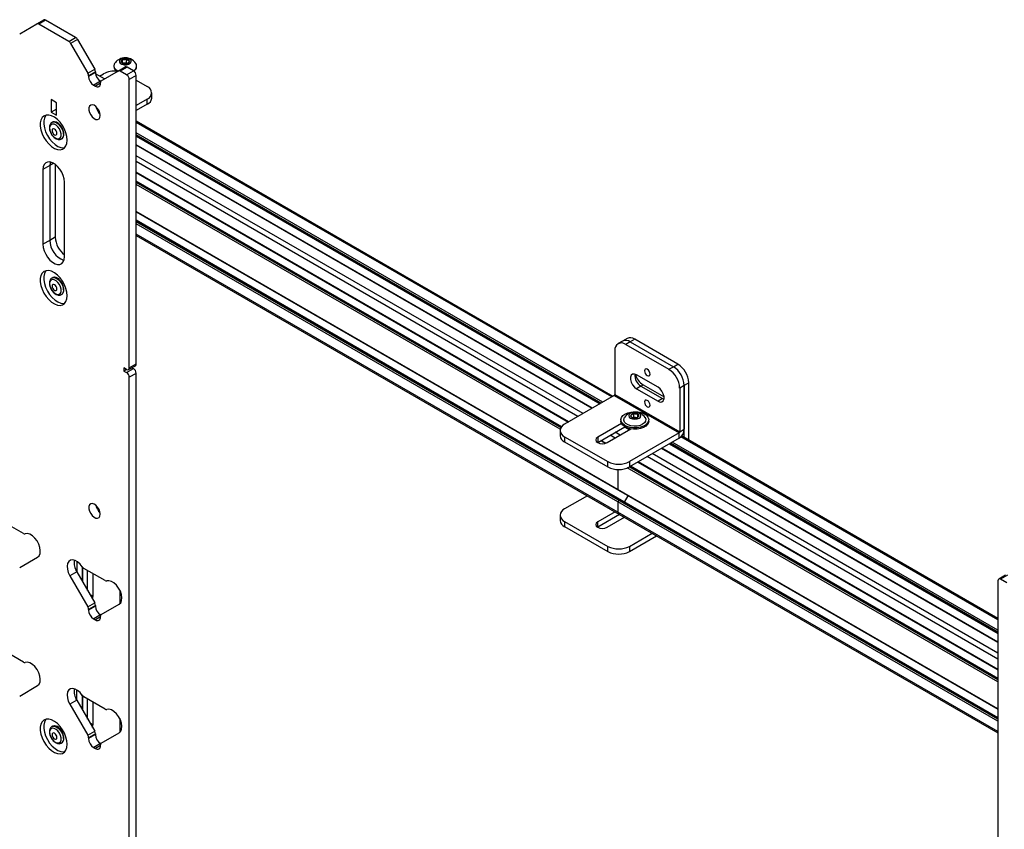
# Model space of a CAD drawing. Units: inches. Extents: x 2 to 491, y 1 to 307.
# Drawn here: x 421 to 437, y 258 to 271 of the extents above; entities that cross this region are included whole.
import ezdxf

# ---------------------------------------------------------------- set-up
doc = ezdxf.new("R2010")
doc.units = ezdxf.units.IN
doc.header["$MEASUREMENT"] = 0

msp = doc.modelspace()

# ---------------------------------------------------------------- linework, layer by layer
at = {"color": 7, "linetype": 'Continuous', "lineweight": 25}
for p, q in [((421.04, 270.691), (421.32, 270.853)), ((421.32, 270.853), (421.434, 270.918)), ((421.465, 270.915), (421.352, 270.85)), ((421.844, 270.566), (421.352, 270.85)), ((421.957, 270.631), (421.465, 270.915)), ((421.844, 270.566), (421.957, 270.631)), ((421.989, 270.598), (421.875, 270.533)), ((421.875, 270.533), (422.156, 270.047)), ((421.989, 270.598), (422.269, 270.113)), ((422.582, 270.164), (422.582, 270.151)), ((422.724, 270.21), (422.724, 270.268)), ((422.791, 270.215), (422.729, 270.207)), ((422.791, 270.215), (422.791, 270.276)), ((422.805, 270.205), (422.791, 270.215)), ((422.956, 270.151), (422.956, 270.164)), ((422.156, 270.047), (422.269, 270.113)), ((422.282, 270.069), (422.169, 270.003)), ((422.282, 270.058), (422.169, 269.993)), ((422.169, 270.003), (422.169, 269.993)), ((422.282, 270.069), (422.282, 270.058)), ((422.429, 269.95), (422.284, 270.034)), ((422.346, 269.998), (422.412, 270.036)), ((422.377, 269.92), (422.657, 270.082)), ((422.657, 270.082), (422.77, 270.147)), ((422.801, 270.144), (422.688, 270.078)), ((422.791, 270.019), (422.688, 270.078)), ((422.791, 270.019), (422.904, 270.084)), ((422.904, 270.084), (422.801, 270.144)), ((422.948, 270.007), (422.835, 269.942)), ((422.948, 265.282), (422.948, 270.007)), ((422.365, 269.913), (422.252, 269.848)), ((422.252, 269.848), (422.28, 269.832)), ((422.363, 269.88), (422.363, 269.891)), ((422.365, 269.913), (422.368, 269.911)), ((422.835, 265.216), (422.835, 269.942)), ((422.948, 269.93), (423.129, 269.825)), ((423.203, 269.638), (423.203, 269.723)), ((421.642, 269.56), (421.554, 269.611)), ((421.554, 269.611), (421.554, 269.406)), ((421.642, 269.355), (421.642, 269.56)), ((423.129, 269.621), (422.948, 269.517)), ((423.129, 269.536), (422.948, 269.431)), ((423.129, 269.536), (423.129, 269.621)), ((421.642, 269.457), (421.554, 269.406)), ((421.554, 269.406), (421.642, 269.355)), ((422.294, 269.476), (422.304, 269.482)), ((421.576, 269.243), (421.568, 269.238)), ((421.568, 269.238), (421.57, 269.239)), ((430.758, 264.75), (422.948, 269.259)), ((421.724, 268.967), (421.733, 268.972)), ((422.948, 269.011), (430.544, 264.626)), ((430.423, 264.556), (422.948, 268.871)), ((421.623, 268.551), (421.623, 267.357)), ((421.534, 268.531), (421.421, 268.466)), ((421.421, 268.466), (421.421, 267.241)), ((421.534, 268.531), (421.534, 267.306)), ((422.948, 268.417), (430.029, 264.329)), ((421.775, 267.037), (421.775, 268.261)), ((429.918, 264.253), (422.948, 268.277)), ((422.948, 267.774), (430.847, 263.214)), ((437.064, 259.485), (422.948, 267.634)), ((421.534, 267.306), (421.421, 267.241)), ((421.623, 267.357), (421.534, 267.306)), ((422.948, 267.386), (430.855, 262.822)), ((421.772, 267.069), (421.775, 267.072)), ((421.576, 266.694), (421.568, 266.689)), ((421.568, 266.689), (421.57, 266.691)), ((421.641, 266.698), (421.641, 266.694)), ((421.669, 266.682), (421.664, 266.68)), ((421.673, 266.678), (421.67, 266.676)), ((421.724, 266.419), (421.733, 266.424)), ((430.916, 265.656), (430.842, 265.614)), ((430.99, 265.699), (430.916, 265.656)), ((431.041, 265.644), (430.967, 265.601)), ((431.115, 265.687), (431.041, 265.644)), ((431.041, 265.644), (431.748, 265.236)), ((431.822, 265.279), (431.115, 265.687)), ((430.79, 265.499), (430.79, 264.78)), ((430.967, 265.601), (431.674, 265.193)), ((422.791, 265.191), (422.747, 265.216)), ((422.747, 265.216), (422.747, 265.164)), ((422.792, 265.19), (422.747, 265.164)), ((422.747, 265.164), (422.791, 265.139)), ((422.791, 265.139), (422.904, 265.204)), ((422.822, 265.188), (422.935, 265.253)), ((422.835, 265.216), (422.948, 265.282)), ((422.878, 265.22), (422.904, 265.204)), ((431.674, 265.193), (431.748, 265.236)), ((431.748, 265.236), (431.822, 265.279)), ((422.948, 265.127), (422.835, 265.062)), ((422.835, 245.866), (422.835, 265.062)), ((422.948, 245.931), (422.948, 265.127)), ((431.497, 264.9), (431.143, 265.104)), ((431.217, 264.917), (431.143, 264.874)), ((431.143, 264.874), (431.497, 264.67)), ((431.217, 264.917), (431.571, 264.713)), ((431.251, 264.941), (431.596, 264.742)), ((431.925, 264.93), (431.851, 264.887)), ((431.851, 264.887), (431.851, 264.168)), ((431.999, 264.972), (431.925, 264.93)), ((431.925, 264.93), (431.925, 264.211)), ((431.925, 264.077), (431.925, 264.93)), ((431.999, 264.034), (431.999, 264.972)), ((430.779, 264.762), (429.967, 264.293)), ((430.779, 264.762), (431.84, 264.15)), ((430.79, 264.78), (431.851, 264.168)), ((431.571, 264.713), (431.497, 264.67)), ((431.571, 264.713), (431.594, 264.703)), ((430.887, 264.366), (430.887, 264.344)), ((431.098, 264.409), (431.082, 264.4)), ((431.098, 264.409), (431.098, 264.472)), ((431.152, 264.401), (431.098, 264.409)), ((431.164, 264.406), (431.164, 264.462)), ((431.344, 264.344), (431.344, 264.366)), ((429.893, 264.191), (429.893, 264.105)), ((430.897, 264.307), (430.508, 264.082)), ((430.508, 263.996), (430.951, 264.253)), ((430.662, 263.993), (431.051, 264.218)), ((431.03, 264.206), (430.95, 264.252)), ((430.952, 264.252), (430.951, 264.252)), ((431.017, 264.228), (431.025, 264.209)), ((431.017, 264.225), (431.023, 264.21)), ((431.851, 264.168), (431.925, 264.211)), ((429.967, 264.089), (430.674, 263.681)), ((429.967, 264.089), (429.967, 264.003)), ((430.508, 264.082), (430.508, 263.996)), ((430.556, 264.025), (430.632, 263.981)), ((431.84, 264.15), (431.027, 263.681)), ((431.84, 264.064), (431.027, 263.595)), ((431.84, 264.064), (431.84, 264.15)), ((437.064, 261.11), (431.882, 264.101)), ((429.967, 264.003), (430.674, 263.595)), ((430.505, 263.995), (430.508, 263.996)), ((437.064, 260.723), (431.558, 263.901)), ((431.679, 263.971), (437.064, 260.863)), ((430.674, 263.595), (430.674, 263.681)), ((430.843, 263.223), (430.843, 263.553)), ((431.027, 263.681), (431.027, 263.595)), ((437.064, 260.128), (431.043, 263.604)), ((431.164, 263.674), (437.064, 260.268)), ((430.847, 263.214), (437.064, 259.625)), ((430.339, 263.12), (429.967, 262.905)), ((430.857, 263.046), (430.87, 263.054)), ((430.947, 263.016), (431.008, 263.121)), ((430.843, 262.849), (430.843, 263.021)), ((429.893, 262.803), (429.893, 262.718)), ((430.792, 262.858), (430.508, 262.694)), ((430.866, 262.816), (430.508, 262.609)), ((430.662, 262.605), (430.946, 262.769)), ((430.855, 262.822), (437.064, 259.238)), ((430.912, 262.789), (430.939, 262.765)), ((421.103, 262.502), (420.757, 262.702)), ((429.967, 262.701), (430.674, 262.293)), ((429.967, 262.701), (429.967, 262.616)), ((429.967, 262.616), (430.674, 262.208)), ((430.508, 262.609), (430.505, 262.607)), ((430.508, 262.609), (430.508, 262.694)), ((431.027, 262.293), (431.399, 262.508)), ((431.027, 262.208), (431.473, 262.465)), ((430.674, 262.208), (430.674, 262.293)), ((431.027, 262.293), (431.027, 262.208)), ((421.04, 261.947), (421.333, 262.116)), ((421.976, 262.047), (421.976, 261.875)), ((422.439, 261.731), (422.093, 261.931)), ((421.976, 261.876), (421.862, 261.811)), ((421.862, 261.811), (422.156, 261.303)), ((421.976, 261.876), (422.269, 261.369)), ((422.153, 261.569), (422.153, 261.896)), ((422.241, 261.845), (422.241, 261.478)), ((437.19, 261.822), (437.077, 261.757)), ((437.221, 261.819), (437.108, 261.754)), ((437.064, 261.728), (437.064, 257.002)), ((437.211, 261.695), (437.108, 261.754)), ((422.156, 261.303), (422.269, 261.369)), ((422.282, 261.325), (422.169, 261.259)), ((422.282, 261.314), (422.169, 261.249)), ((422.282, 261.325), (422.282, 261.314)), ((422.377, 261.176), (422.67, 261.345)), ((422.169, 261.259), (422.169, 261.249)), ((422.365, 261.169), (422.252, 261.104)), ((422.363, 261.136), (422.363, 261.147)), ((422.365, 261.169), (422.368, 261.167)), ((422.252, 261.104), (422.28, 261.088)), ((421.103, 260.397), (420.757, 260.597)), ((421.04, 259.841), (421.333, 260.011)), ((421.976, 259.77), (421.976, 259.941)), ((422.439, 259.625), (422.093, 259.825)), ((421.976, 259.771), (421.862, 259.705)), ((421.862, 259.705), (422.156, 259.198)), ((421.976, 259.771), (422.269, 259.263)), ((422.153, 259.463), (422.153, 259.79)), ((422.241, 259.739), (422.241, 259.372)), ((421.576, 259.345), (421.568, 259.341)), ((421.568, 259.341), (421.57, 259.342)), ((421.641, 259.349), (421.641, 259.345)), ((421.669, 259.333), (421.664, 259.332)), ((421.673, 259.329), (421.67, 259.327)), ((422.156, 259.198), (422.269, 259.263)), ((422.282, 259.219), (422.169, 259.154)), ((422.282, 259.208), (422.169, 259.143)), ((422.282, 259.219), (422.282, 259.208)), ((422.377, 259.07), (422.67, 259.239)), ((421.724, 259.07), (421.733, 259.075)), ((422.169, 259.154), (422.169, 259.143)), ((422.365, 259.064), (422.252, 258.998)), ((422.363, 259.03), (422.363, 259.041)), ((422.365, 259.064), (422.368, 259.062)), ((422.252, 258.998), (422.28, 258.982))]:
    msp.add_line(p, q, dxfattribs=at)
at = {"color": 8, "linetype": 'Continuous', "lineweight": 25}
for p, q in [((422.363, 269.88), (422.28, 269.832)), ((430.741, 264.74), (422.948, 269.239)), ((430.592, 264.654), (422.948, 269.066)), ((430.564, 264.637), (422.948, 269.034)), ((430.55, 264.63), (422.948, 269.018)), ((430.417, 264.553), (422.948, 268.864)), ((421.598, 268.568), (421.534, 268.531)), ((430.268, 264.467), (422.948, 268.692)), ((430.184, 264.419), (422.948, 268.596)), ((430.035, 264.332), (422.948, 268.423)), ((429.914, 264.249), (422.948, 268.27)), ((429.907, 264.237), (422.948, 268.254)), ((429.896, 264.211), (422.948, 268.222)), ((437.064, 259.632), (422.948, 267.78)), ((437.064, 259.478), (422.948, 267.627)), ((437.064, 259.463), (422.948, 267.611)), ((437.064, 259.43), (422.948, 267.579)), ((437.064, 259.258), (422.948, 267.406)), ((431.214, 264.919), (431.251, 264.941)), ((431.025, 264.202), (430.944, 264.249)), ((430.64, 263.983), (430.562, 264.028)), ((430.792, 264.068), (430.712, 264.114)), ((430.875, 264.116), (430.795, 264.162)), ((437.064, 261.09), (431.87, 264.088)), ((437.064, 260.716), (431.552, 263.898)), ((437.064, 260.869), (431.685, 263.975)), ((437.064, 260.885), (431.698, 263.982)), ((437.064, 260.918), (431.726, 263.999)), ((437.064, 260.447), (431.319, 263.764)), ((437.064, 260.544), (431.403, 263.812)), ((437.064, 260.073), (430.992, 263.578)), ((437.064, 260.106), (431.023, 263.593)), ((437.064, 260.121), (431.037, 263.601)), ((437.064, 260.275), (431.17, 263.677)), ((422.061, 261.964), (422.061, 261.728)), ((422.068, 261.954), (422.068, 261.716)), ((422.187, 261.509), (422.241, 261.478)), ((422.68, 261.576), (422.68, 261.352)), ((422.363, 261.136), (422.28, 261.088)), ((422.061, 259.858), (422.061, 259.623)), ((422.068, 259.848), (422.068, 259.61)), ((422.188, 259.403), (422.241, 259.372)), ((422.68, 259.471), (422.68, 259.246)), ((422.363, 259.03), (422.28, 258.982))]:
    msp.add_line(p, q, dxfattribs=at)
at = {"color": 7, "linetype": 'Continuous', "lineweight": 25, "flags": 128}
for points in [[(422.594, 270.201), (422.589, 270.193), (422.582, 270.164), (422.589, 270.135), (422.61, 270.108), (422.642, 270.085), (422.653, 270.079)], [(422.749, 270.295), (422.714, 270.286), (422.687, 270.27), (422.673, 270.25), (422.673, 270.227), (422.688, 270.207), (422.716, 270.191), (422.751, 270.183), (422.79, 270.183), (422.825, 270.192), (422.852, 270.208), (422.866, 270.229), (422.866, 270.251), (422.851, 270.271), (422.823, 270.287), (422.788, 270.295), (422.749, 270.295)], [(422.36, 269.351), (422.355, 269.39), (422.34, 269.429), (422.317, 269.467), (422.289, 269.497), (422.258, 269.518), (422.228, 269.526), (422.203, 269.522), (422.184, 269.505), (422.174, 269.477), (422.174, 269.441), (422.184, 269.402), (422.203, 269.363), (422.228, 269.328), (422.258, 269.302), (422.289, 269.287), (422.317, 269.285), (422.34, 269.296), (422.355, 269.319), (422.36, 269.351)], [(421.819, 268.947), (421.814, 269.005), (421.798, 269.066), (421.774, 269.128), (421.741, 269.187), (421.701, 269.24), (421.657, 269.286), (421.61, 269.323), (421.562, 269.347), (421.516, 269.359), (421.474, 269.357), (421.437, 269.343), (421.409, 269.316), (421.389, 269.277), (421.378, 269.229), (421.378, 269.174), (421.389, 269.114), (421.409, 269.052), (421.437, 268.992), (421.474, 268.935), (421.516, 268.885), (421.562, 268.844), (421.61, 268.813), (421.657, 268.795), (421.701, 268.79), (421.741, 268.798), (421.774, 268.819), (421.798, 268.852), (421.814, 268.895), (421.819, 268.947)], [(421.473, 269.357), (421.465, 269.348), (421.445, 269.31), (421.435, 269.262), (421.435, 269.207), (421.445, 269.147), (421.465, 269.085), (421.494, 269.024), (421.53, 268.968), (421.573, 268.918), (421.619, 268.876), (421.666, 268.846), (421.714, 268.827), (421.758, 268.822), (421.78, 268.825)], [(421.661, 268.969), (421.687, 268.973), (421.707, 268.989), (421.717, 269.017), (421.718, 269.052), (421.708, 269.092), (421.69, 269.131), (421.664, 269.166), (421.635, 269.193), (421.604, 269.208), (421.575, 269.211), (421.552, 269.201), (421.536, 269.179), (421.531, 269.147), (421.535, 269.109), (421.549, 269.069), (421.572, 269.031), (421.6, 269), (421.631, 268.978), (421.661, 268.969)], [(421.612, 269.25), (421.584, 269.246), (421.576, 269.243)], [(421.733, 268.972), (421.737, 268.975), (421.755, 268.996), (421.764, 269.028), (421.763, 269.066), (421.753, 269.108), (421.734, 269.15), (421.708, 269.188), (421.677, 269.219), (421.644, 269.24), (421.612, 269.25)], [(421.595, 269.133), (421.582, 269.131), (421.574, 269.121), (421.571, 269.105), (421.574, 269.085), (421.582, 269.066), (421.595, 269.048), (421.61, 269.036), (421.626, 269.031), (421.638, 269.033), (421.647, 269.043), (421.65, 269.059), (421.647, 269.078), (421.638, 269.098), (421.625, 269.116), (421.61, 269.128), (421.595, 269.133)], [(421.775, 268.261), (421.77, 268.313), (421.754, 268.368), (421.73, 268.422), (421.698, 268.474), (421.661, 268.518), (421.619, 268.554), (421.577, 268.578), (421.535, 268.591), (421.497, 268.589), (421.466, 268.575), (421.441, 268.549), (421.426, 268.511), (421.421, 268.466)], [(421.543, 268.589), (421.539, 268.577), (421.534, 268.531)], [(421.543, 268.589), (421.539, 268.577), (421.534, 268.531)], [(421.421, 267.241), (421.426, 267.189), (421.441, 267.134), (421.466, 267.08), (421.497, 267.029), (421.535, 266.984), (421.577, 266.948), (421.619, 266.924), (421.661, 266.912), (421.698, 266.913), (421.73, 266.927), (421.754, 266.953), (421.77, 266.991), (421.775, 267.037)], [(421.819, 266.399), (421.814, 266.457), (421.798, 266.518), (421.774, 266.579), (421.741, 266.638), (421.701, 266.692), (421.657, 266.738), (421.61, 266.774), (421.562, 266.799), (421.516, 266.811), (421.474, 266.809), (421.437, 266.794), (421.409, 266.767), (421.389, 266.729), (421.378, 266.681), (421.378, 266.626), (421.389, 266.566), (421.409, 266.504), (421.437, 266.443), (421.474, 266.387), (421.516, 266.336), (421.562, 266.295), (421.61, 266.265), (421.657, 266.246), (421.701, 266.241), (421.741, 266.249), (421.774, 266.27), (421.798, 266.303), (421.814, 266.347), (421.819, 266.399)], [(421.473, 266.809), (421.465, 266.8), (421.445, 266.761), (421.435, 266.713), (421.435, 266.658), (421.445, 266.598), (421.465, 266.537), (421.494, 266.476), (421.53, 266.419), (421.573, 266.369), (421.619, 266.328), (421.666, 266.297), (421.714, 266.279), (421.758, 266.274), (421.78, 266.276)], [(421.661, 266.421), (421.687, 266.424), (421.707, 266.441), (421.717, 266.468), (421.718, 266.504), (421.708, 266.543), (421.69, 266.583), (421.664, 266.618), (421.635, 266.644), (421.604, 266.66), (421.575, 266.663), (421.552, 266.652), (421.536, 266.63), (421.531, 266.598), (421.535, 266.56), (421.549, 266.52), (421.572, 266.483), (421.6, 266.451), (421.631, 266.43), (421.661, 266.421)], [(421.612, 266.701), (421.584, 266.698), (421.576, 266.694)], [(421.733, 266.424), (421.737, 266.426), (421.755, 266.448), (421.764, 266.479), (421.763, 266.517), (421.753, 266.56), (421.734, 266.602), (421.708, 266.64), (421.677, 266.671), (421.644, 266.692), (421.612, 266.701)], [(421.595, 266.585), (421.582, 266.582), (421.574, 266.572), (421.571, 266.556), (421.574, 266.537), (421.582, 266.517), (421.595, 266.5), (421.61, 266.487), (421.626, 266.482), (421.638, 266.485), (421.647, 266.495), (421.65, 266.51), (421.647, 266.53), (421.638, 266.55), (421.625, 266.567), (421.61, 266.579), (421.595, 266.585)], [(431.275, 265.168), (431.278, 265.146), (431.288, 265.124), (431.303, 265.104), (431.32, 265.09), (431.338, 265.084), (431.352, 265.087), (431.362, 265.098), (431.366, 265.116), (431.362, 265.138), (431.352, 265.161), (431.338, 265.18), (431.32, 265.194), (431.303, 265.2), (431.288, 265.198), (431.278, 265.186), (431.275, 265.168)], [(431.143, 265.104), (431.11, 265.116), (431.08, 265.114), (431.057, 265.096), (431.046, 265.065), (431.046, 265.026), (431.057, 264.981), (431.08, 264.938), (431.11, 264.901), (431.143, 264.874)], [(431.497, 264.67), (431.531, 264.657), (431.561, 264.66), (431.583, 264.678), (431.595, 264.708), (431.595, 264.748), (431.583, 264.793), (431.561, 264.836), (431.531, 264.873), (431.497, 264.9)], [(431.275, 264.658), (431.278, 264.636), (431.288, 264.613), (431.303, 264.593), (431.32, 264.579), (431.338, 264.573), (431.352, 264.576), (431.362, 264.588), (431.366, 264.606), (431.362, 264.628), (431.352, 264.65), (431.338, 264.67), (431.32, 264.684), (431.303, 264.69), (431.288, 264.687), (431.278, 264.676), (431.275, 264.658)], [(431.344, 264.344), (431.341, 264.323), (431.325, 264.292), (431.296, 264.263), (431.256, 264.24), (431.207, 264.223), (431.152, 264.214), (431.094, 264.213), (431.038, 264.22), (430.987, 264.235), (430.945, 264.257), (430.912, 264.284), (430.893, 264.315), (430.887, 264.344)], [(430.954, 264.46), (431, 264.48), (431.052, 264.493), (431.109, 264.498), (431.166, 264.495), (431.22, 264.484), (431.267, 264.465), (431.305, 264.441), (431.331, 264.411), (431.343, 264.379), (431.341, 264.346), (431.325, 264.314), (431.296, 264.286), (431.256, 264.262), (431.207, 264.245), (431.152, 264.236), (431.094, 264.235), (431.038, 264.242), (430.987, 264.257), (430.945, 264.279), (430.912, 264.307), (430.893, 264.338), (430.888, 264.371), (430.897, 264.403), (430.919, 264.434), (430.954, 264.46)], [(431.283, 264.407), (431.286, 264.403), (431.296, 264.374), (431.293, 264.344), (431.275, 264.316), (431.244, 264.293), (431.203, 264.275), (431.154, 264.264), (431.103, 264.262), (431.053, 264.269), (431.007, 264.283), (430.971, 264.304), (430.946, 264.33), (430.935, 264.359), (430.939, 264.389), (430.949, 264.407)], [(431.185, 264.394), (431.207, 264.412), (431.214, 264.434), (431.207, 264.456), (431.185, 264.474), (431.154, 264.486), (431.116, 264.491), (431.078, 264.486), (431.046, 264.474), (431.025, 264.456), (431.017, 264.434), (431.025, 264.412), (431.046, 264.394), (431.078, 264.381), (431.116, 264.377), (431.154, 264.381), (431.185, 264.394)], [(430.508, 264.082), (430.484, 264.061), (430.476, 264.037), (430.484, 264.013), (430.508, 263.993), (430.543, 263.979), (430.585, 263.974), (430.627, 263.979), (430.662, 263.993)], [(422.36, 262.819), (422.355, 262.857), (422.34, 262.897), (422.317, 262.934), (422.289, 262.965), (422.258, 262.986), (422.228, 262.994), (422.203, 262.989), (422.184, 262.972), (422.174, 262.944), (422.174, 262.909), (422.184, 262.869), (422.203, 262.83), (422.228, 262.796), (422.258, 262.77), (422.289, 262.755), (422.317, 262.753), (422.34, 262.764), (422.355, 262.787), (422.36, 262.819)], [(430.508, 262.694), (430.484, 262.674), (430.476, 262.65), (430.484, 262.626), (430.508, 262.605), (430.543, 262.592), (430.585, 262.587), (430.627, 262.592), (430.662, 262.605)], [(421.333, 262.116), (421.359, 262.14), (421.374, 262.177), (421.378, 262.223), (421.371, 262.274), (421.352, 262.329), (421.325, 262.381), (421.289, 262.427), (421.249, 262.465), (421.207, 262.49), (421.167, 262.501), (421.13, 262.498)], [(422.065, 261.958), (422.029, 262.003), (421.989, 262.039), (421.947, 262.062), (421.907, 262.071), (421.871, 262.065), (421.843, 262.045), (421.825, 262.012), (421.818, 261.969), (421.822, 261.918), (421.837, 261.864), (421.862, 261.811)], [(422.67, 261.345), (422.695, 261.369), (422.71, 261.405), (422.714, 261.451), (422.707, 261.503), (422.689, 261.557), (422.661, 261.61), (422.626, 261.656), (422.585, 261.693), (422.543, 261.718), (422.503, 261.73), (422.467, 261.726)], [(421.333, 260.011), (421.359, 260.035), (421.374, 260.071), (421.378, 260.117), (421.371, 260.169), (421.352, 260.223), (421.325, 260.275), (421.289, 260.322), (421.249, 260.359), (421.207, 260.384), (421.167, 260.395), (421.13, 260.392)], [(422.065, 259.852), (422.029, 259.897), (421.989, 259.933), (421.947, 259.956), (421.907, 259.966), (421.871, 259.96), (421.843, 259.94), (421.825, 259.907), (421.818, 259.863), (421.822, 259.813), (421.837, 259.759), (421.862, 259.705)], [(422.67, 259.239), (422.695, 259.263), (422.71, 259.3), (422.714, 259.345), (422.707, 259.397), (422.689, 259.452), (422.661, 259.504), (422.626, 259.55), (422.585, 259.588), (422.543, 259.613), (422.503, 259.624), (422.467, 259.62)], [(421.819, 259.05), (421.814, 259.108), (421.798, 259.169), (421.774, 259.23), (421.741, 259.289), (421.701, 259.343), (421.657, 259.389), (421.61, 259.425), (421.562, 259.45), (421.516, 259.462), (421.474, 259.46), (421.437, 259.446), (421.409, 259.418), (421.389, 259.38), (421.378, 259.332), (421.378, 259.277), (421.389, 259.217), (421.409, 259.155), (421.437, 259.095), (421.474, 259.038), (421.516, 258.988), (421.562, 258.946), (421.61, 258.916), (421.657, 258.897), (421.701, 258.892), (421.741, 258.9), (421.774, 258.921), (421.798, 258.954), (421.814, 258.998), (421.819, 259.05)], [(421.473, 259.46), (421.465, 259.451), (421.445, 259.412), (421.435, 259.364), (421.435, 259.309), (421.445, 259.249), (421.465, 259.188), (421.494, 259.127), (421.53, 259.07), (421.573, 259.02), (421.619, 258.979), (421.666, 258.948), (421.714, 258.93), (421.758, 258.925), (421.78, 258.928)], [(421.612, 259.352), (421.584, 259.349), (421.576, 259.345)], [(421.733, 259.075), (421.737, 259.078), (421.755, 259.099), (421.764, 259.13), (421.763, 259.169), (421.753, 259.211), (421.734, 259.253), (421.708, 259.291), (421.677, 259.322), (421.644, 259.343), (421.612, 259.352)], [(421.661, 259.072), (421.687, 259.076), (421.707, 259.092), (421.717, 259.12), (421.718, 259.155), (421.708, 259.194), (421.69, 259.234), (421.664, 259.269), (421.635, 259.295), (421.604, 259.311), (421.575, 259.314), (421.552, 259.304), (421.536, 259.281), (421.531, 259.249), (421.535, 259.211), (421.549, 259.172), (421.572, 259.134), (421.6, 259.103), (421.631, 259.081), (421.661, 259.072)], [(421.595, 259.236), (421.582, 259.233), (421.574, 259.223), (421.571, 259.207), (421.574, 259.188), (421.582, 259.168), (421.595, 259.151), (421.61, 259.139), (421.626, 259.133), (421.638, 259.136), (421.647, 259.146), (421.65, 259.162), (421.647, 259.181), (421.638, 259.201), (421.625, 259.218), (421.61, 259.23), (421.595, 259.236)]]:
    msp.add_lwpolyline(points, dxfattribs=at)
at = {"color": 8, "linetype": 'Continuous', "lineweight": 25, "flags": 128}
for points in [[(421.57, 269.239), (421.576, 269.241), (421.604, 269.245)], [(421.604, 269.245), (421.636, 269.236), (421.669, 269.214), (421.7, 269.183), (421.726, 269.145), (421.745, 269.103), (421.755, 269.061), (421.756, 269.023), (421.747, 268.991), (421.729, 268.97), (421.724, 268.967)], [(421.57, 266.691), (421.576, 266.693), (421.604, 266.696)], [(421.604, 266.696), (421.636, 266.687), (421.669, 266.666), (421.7, 266.635), (421.726, 266.597), (421.745, 266.555), (421.755, 266.513), (421.756, 266.474), (421.747, 266.443), (421.729, 266.422), (421.724, 266.419)], [(421.57, 259.342), (421.576, 259.344), (421.604, 259.348)], [(421.604, 259.348), (421.636, 259.338), (421.669, 259.317), (421.7, 259.286), (421.726, 259.248), (421.745, 259.206), (421.755, 259.164), (421.756, 259.125), (421.747, 259.094), (421.729, 259.073), (421.724, 259.07)]]:
    msp.add_lwpolyline(points, dxfattribs=at)
at = {"color": 7, "linetype": 'Continuous', "lineweight": 25}
for centre, radius, start, end in [((421.333, 270.824), 0.0317, 54.3818, 114.314), ((421.447, 270.889), 0.0317, 54.3818, 114.314), ((421.909, 270.554), 0.0909, 28.8556, 58.0453), ((421.796, 270.489), 0.0909, 28.8556, 58.0453), ((422.673, 270.158), 0.0912, 184.3148, 249.0337), ((422.769, 270.089), 0.208, 96.9019, 147.481), ((422.734, 270.238), 0.0318, 107.8807, 192.9165), ((422.753, 270.259), 0.0575, 209.1297, 265.2505), ((422.77, 270.171), 0.107, 78.6584, 115.1454), ((422.769, 270.089), 0.208, 32.519, 96.9019), ((422.769, 270.307), 0.107, 258.6584, 295.1454), ((422.783, 270.118), 0.0317, 54.3818, 114.314), ((422.786, 270.219), 0.0575, 29.1297, 85.2505), ((422.805, 270.24), 0.0318, 287.8807, 12.9165), ((422.872, 270.164), 0.0819, 289.9292, 27.315), ((422.865, 270.159), 0.0916, 299.7741, 354.4814), ((422.078, 270), 0.0909, 1.9565, 31.1437), ((422.35, 270.001), 0.182, 182.6055, 237.3945), ((422.191, 270.066), 0.0909, 1.9565, 31.1437), ((422.463, 270.066), 0.182, 182.6055, 237.3945), ((422.586, 269.703), 0.375, 82.4613, 117.6787), ((422.67, 270.053), 0.0317, 54.3818, 114.314), ((422.739, 269.938), 0.0968, 2.6055, 57.3945), ((422.852, 270.003), 0.0968, 2.6055, 57.3945), ((422.313, 269.872), 0.0516, 230.7967, 9.214), ((422.395, 269.894), 0.0317, 125.698, 185.6204), ((423.091, 269.723), 0.109, 290.7834, 69.2166), ((423.078, 269.65), 0.126, 294.3747, 354.3052), ((422.5, 269.54), 0.216, 191.3395, 228.6551), ((421.889, 267.311), 0.355, 180.8189, 249.6844), ((422.009, 267.375), 0.386, 182.6022, 232.3058), ((421.615, 266.61), 0.091, 29.6588, 90.3465), ((430.967, 265.542), 0.126, 54.3824, 114.3071), ((431.041, 265.585), 0.126, 54.3824, 114.3071), ((430.898, 265.517), 0.109, 50.7967, 189.214), ((422.808, 265.212), 0.0275, 230.7967, 9.214), ((422.852, 265.123), 0.0968, 2.6055, 57.3945), ((422.919, 265.278), 0.0302, 304.0564, 7.2558), ((431.467, 264.869), 0.384, 2.6055, 57.3945), ((431.541, 264.912), 0.384, 2.6055, 57.3945), ((431.615, 264.955), 0.384, 2.6055, 57.3945), ((422.739, 265.058), 0.0968, 2.6055, 57.3945), ((431.316, 265.088), 0.197, 172.3399, 239.9913), ((431.413, 265.192), 0.299, 195.4487, 237.2057), ((430.767, 264.781), 0.0231, 302.6055, 357.3945), ((431.116, 264.286), 0.206, 35.7889, 144.2111), ((431.078, 264.434), 0.03, 160.539, 249.2579), ((431.102, 264.41), 0.0623, 93.4335, 146.5611), ((431.116, 264.499), 0.105, 242.6428, 279.7711), ((431.116, 264.369), 0.105, 62.6428, 99.7711), ((431.13, 264.458), 0.0623, 273.4335, 326.5611), ((431.153, 264.434), 0.03, 340.539, 69.2579), ((430.005, 264.191), 0.109, 110.7834, 249.2166), ((431.741, 264.219), 0.184, 302.6055, 357.3945), ((430.018, 264.118), 0.126, 185.6948, 245.6253), ((431.828, 264.169), 0.0231, 302.6055, 357.3945), ((430.85, 264.022), 0.384, 242.6097, 297.3903), ((430.85, 263.936), 0.384, 242.6097, 297.3903), ((430.852, 263.222), 0.00986, 173.7012, 234.9867), ((430.876, 263.046), 0.0101, 65.6929, 125.6176), ((422.5, 263.008), 0.216, 191.3395, 228.6551), ((430.005, 262.803), 0.109, 110.7834, 249.2166), ((430.873, 263.02), 0.0307, 122.6055, 177.3945), ((430.872, 262.846), 0.0291, 173.7012, 234.9867), ((430.018, 262.73), 0.126, 185.6948, 245.6253), ((421.122, 262.531), 0.0345, 235.9981, 283.9389), ((430.85, 262.634), 0.384, 242.6097, 297.3903), ((430.85, 262.549), 0.384, 242.6097, 297.3903), ((422.204, 262.025), 0.273, 171.2198, 212.9384), ((422.139, 262.005), 0.0872, 212.8723, 238.4208), ((422.458, 261.76), 0.0345, 235.9981, 283.9389), ((437.091, 261.732), 0.0275, 50.7967, 189.214), ((422.152, 261.481), 0.0896, 330.0783, 358.0891), ((422.078, 261.256), 0.0909, 1.9565, 31.1437), ((422.191, 261.322), 0.0909, 1.9565, 31.1437), ((422.463, 261.322), 0.182, 182.6055, 237.3945), ((422.35, 261.257), 0.182, 182.6055, 237.3945), ((422.313, 261.128), 0.0516, 230.7967, 9.214), ((422.395, 261.15), 0.0317, 125.698, 185.6204), ((421.122, 260.425), 0.0345, 235.9981, 283.9389), ((422.204, 259.919), 0.273, 171.2198, 212.9384), ((422.139, 259.899), 0.0872, 212.8723, 238.4208), ((422.458, 259.654), 0.0345, 235.9981, 283.9389), ((421.615, 259.261), 0.091, 29.6544, 90.3509), ((422.152, 259.375), 0.0895, 330.149, 358.0918), ((422.078, 259.151), 0.0909, 1.9565, 31.1437), ((422.191, 259.216), 0.0909, 1.9565, 31.1437), ((422.463, 259.216), 0.182, 182.6055, 237.3945), ((422.35, 259.151), 0.182, 182.6055, 237.3945), ((422.313, 259.022), 0.0516, 230.7967, 9.214), ((422.395, 259.044), 0.0317, 125.698, 185.6204)]:
    msp.add_arc(centre, radius, start, end, dxfattribs=at)
for points, knots in [([(422.724, 270.268), (422.721, 270.26), (422.716, 270.245), (422.708, 270.234), (422.704, 270.232), (422.703, 270.231)], [0, 0, 0, 0, 0.439117, 0.751367, 1, 1, 1, 1]), ([(422.703, 270.231), (422.709, 270.223), (422.717, 270.213), (422.726, 270.209), (422.728, 270.208)], [0, 0, 0, 0, 0.804795, 1, 1, 1, 1]), ([(422.791, 270.276), (422.787, 270.275), (422.777, 270.269), (422.758, 270.264), (422.738, 270.265), (422.728, 270.267), (422.724, 270.268)], [0, 0, 0, 0, 0.1560255, 0.4937074, 0.8190578, 1, 1, 1, 1]), ([(422.836, 270.247), (422.83, 270.248), (422.818, 270.25), (422.802, 270.263), (422.794, 270.272), (422.791, 270.276)], [0, 0, 0, 0, 0.4391165, 0.7513669, 1, 1, 1, 1]), ([(422.815, 270.21), (422.818, 270.212), (422.823, 270.215), (422.831, 270.231), (422.834, 270.242), (422.836, 270.247)], [0, 0, 0, 0, 0.439117, 0.751367, 1, 1, 1, 1]), ([(421.572, 269.239), (421.57, 269.239), (421.56, 269.235), (421.544, 269.218), (421.53, 269.191), (421.525, 269.158), (421.529, 269.119), (421.538, 269.086), (421.548, 269.068), (421.551, 269.063)], [0, 0, 0, 0, 0.022531, 0.194594, 0.361995, 0.538185, 0.727717, 0.92247, 1, 1, 1, 1]), ([(421.551, 269.063), (421.555, 269.055), (421.565, 269.034), (421.59, 269.004), (421.622, 268.977), (421.655, 268.96), (421.688, 268.956), (421.711, 268.959), (421.721, 268.967), (421.724, 268.968)], [0, 0, 0, 0, 0.106348, 0.2838521, 0.4635563, 0.647637, 0.8062041, 0.9556004, 1, 1, 1, 1]), ([(421.572, 266.691), (421.57, 266.69), (421.56, 266.687), (421.544, 266.67), (421.53, 266.643), (421.525, 266.609), (421.529, 266.571), (421.538, 266.538), (421.548, 266.52), (421.551, 266.515)], [0, 0, 0, 0, 0.022531, 0.194594, 0.361995, 0.538185, 0.727717, 0.92247, 1, 1, 1, 1]), ([(421.551, 266.515), (421.555, 266.507), (421.565, 266.486), (421.59, 266.456), (421.622, 266.429), (421.655, 266.412), (421.688, 266.407), (421.711, 266.41), (421.721, 266.418), (421.724, 266.42)], [0, 0, 0, 0, 0.106348, 0.2838521, 0.4635563, 0.647637, 0.8062041, 0.9556004, 1, 1, 1, 1]), ([(431.098, 264.472), (431.095, 264.469), (431.088, 264.46), (431.074, 264.449), (431.06, 264.445), (431.052, 264.444), (431.05, 264.444)], [0, 0, 0, 0, 0.180942, 0.506293, 0.843975, 1, 1, 1, 1]), ([(431.05, 264.444), (431.052, 264.435), (431.057, 264.42), (431.063, 264.409), (431.066, 264.407), (431.068, 264.406)], [0, 0, 0, 0, 0.4391165, 0.7513669, 1, 1, 1, 1]), ([(431.164, 264.462), (431.155, 264.46), (431.138, 264.457), (431.115, 264.463), (431.103, 264.469), (431.098, 264.472)], [0, 0, 0, 0, 0.439117, 0.751367, 1, 1, 1, 1]), ([(431.158, 264.402), (431.163, 264.406), (431.171, 264.412), (431.179, 264.421), (431.182, 264.424)], [0, 0, 0, 0, 0.638044, 1, 1, 1, 1]), ([(431.182, 264.424), (431.179, 264.426), (431.175, 264.43), (431.169, 264.446), (431.165, 264.457), (431.164, 264.462)], [0, 0, 0, 0, 0.4391165, 0.7513669, 1, 1, 1, 1]), ([(421.572, 259.342), (421.57, 259.341), (421.56, 259.338), (421.544, 259.321), (421.53, 259.294), (421.525, 259.26), (421.529, 259.222), (421.538, 259.189), (421.548, 259.171), (421.551, 259.166)], [0, 0, 0, 0, 0.022531, 0.194594, 0.361995, 0.538185, 0.727717, 0.92247, 1, 1, 1, 1]), ([(421.551, 259.166), (421.555, 259.158), (421.565, 259.137), (421.59, 259.107), (421.622, 259.08), (421.655, 259.063), (421.688, 259.059), (421.711, 259.062), (421.721, 259.069), (421.724, 259.071)], [0, 0, 0, 0, 0.106348, 0.2838521, 0.4635563, 0.647637, 0.8062041, 0.9556004, 1, 1, 1, 1])]:
    msp.add_open_spline(points, degree=3, knots=knots, dxfattribs=at)

doc.saveas('drawing.dxf')
